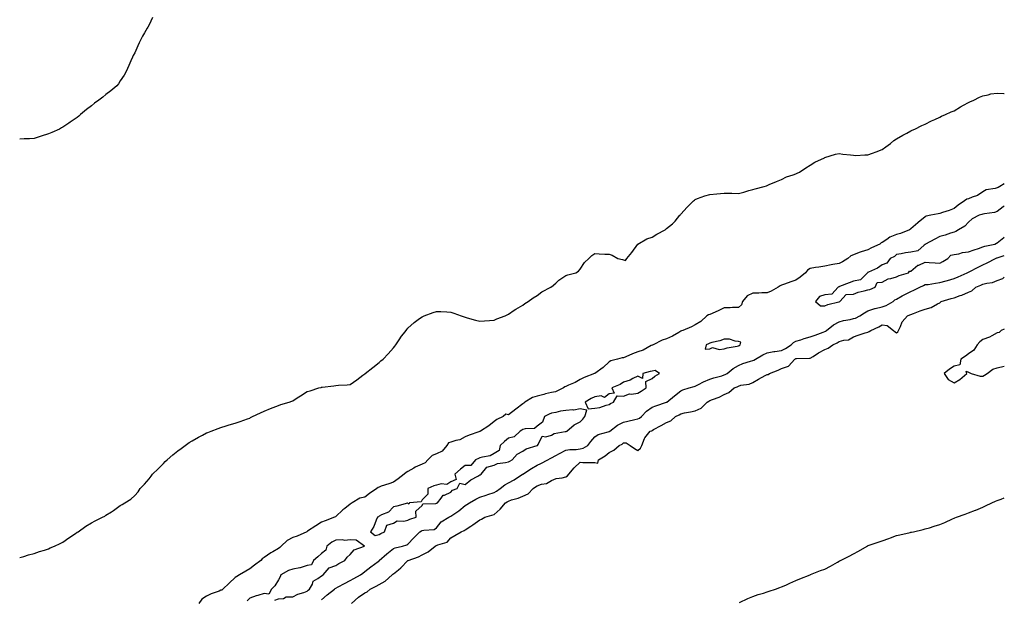
# Model space of a CAD drawing. Units: inches. Extents: x 870803 to 873443, y 7208138 to 7210778.
# Drawn here: x 872758 to 873443, y 7208675 to 7209078 of the extents above; entities that cross this region are included whole.
import ezdxf

# ---------------------------------------------------------------- set-up
doc = ezdxf.new("R2010")
doc.units = ezdxf.units.IN
doc.header["$MEASUREMENT"] = 0
doc.layers.add('Contour_87087208', color=7, linetype='Continuous', true_color=0x3ba072)

msp = doc.modelspace()

# ---------------------------------------------------------------- linework, layer by layer
at = {"layer": 'Contour_87087208'}
for points in [[(872850.51, 7209079.46, 3323), (872848.05, 7209074.38, 3323), (872847.15, 7209072.82, 3323), (872846.67, 7209071.92, 3323), (872844.88, 7209068.76, 3323), (872843.54, 7209066.43, 3323), (872841.08, 7209061.92, 3323), (872840.19, 7209059.79, 3323), (872838.05, 7209054.93, 3323), (872837.05, 7209052.92, 3323), (872836.59, 7209051.92, 3323), (872835.41, 7209049.28, 3323), (872833.96, 7209046, 3323), (872832.07, 7209041.92, 3323), (872830.65, 7209039.32, 3323), (872828.05, 7209035.3, 3323), (872826.72, 7209033.25, 3323), (872825.75, 7209031.92, 3323), (872821.42, 7209028.54, 3323), (872818.05, 7209025.96, 3323), (872815.8, 7209024.17, 3323), (872813.17, 7209021.92, 3323), (872810.2, 7209019.77, 3323), (872808.05, 7209018.09, 3323), (872804.58, 7209015.4, 3323), (872800.47, 7209011.92, 3323), (872799.1, 7209010.87, 3323), (872798.05, 7209010.01, 3323), (872793.19, 7209006.78, 3323), (872792.22, 7209006.08, 3323), (872788.05, 7209003.17, 3323), (872787.25, 7209002.72, 3323), (872785.72, 7209001.92, 3323), (872780.44, 7208999.54, 3323), (872778.05, 7208998.52, 3323), (872773.05, 7208996.92, 3323), (872768.05, 7208995.3, 3323), (872764.78, 7208995.18, 3323), (872761.12, 7208994.99, 3323), (872758.05, 7208994.83, 3323)], [(872758.05, 7208703.95, 3322), (872760.86, 7208704.73, 3322), (872764.23, 7208705.75, 3322), (872768.05, 7208706.71, 3322), (872771.92, 7208708.05, 3322), (872775.28, 7208709.15, 3322), (872778.05, 7208710.08, 3322), (872779.34, 7208710.63, 3322), (872782.39, 7208711.92, 3322), (872786.17, 7208713.8, 3322), (872788.05, 7208714.73, 3322), (872792.22, 7208717.76, 3322), (872796.8, 7208720.67, 3322), (872798.05, 7208721.49, 3322), (872798.3, 7208721.67, 3322), (872798.7, 7208721.92, 3322), (872804.16, 7208725.81, 3322), (872808.05, 7208727.99, 3322), (872810.5, 7208729.48, 3322), (872815.78, 7208731.92, 3322), (872817.19, 7208732.78, 3322), (872818.05, 7208733.31, 3322), (872821.84, 7208735.71, 3322), (872823.35, 7208736.61, 3322), (872828.05, 7208740.22, 3322), (872829.25, 7208740.73, 3322), (872831.19, 7208741.92, 3322), (872835.38, 7208744.6, 3322), (872838.05, 7208747.02, 3322), (872840.37, 7208749.6, 3322), (872841.95, 7208751.92, 3322), (872844.89, 7208755.08, 3322), (872848.05, 7208758.78, 3322), (872849.48, 7208760.49, 3322), (872850.53, 7208761.92, 3322), (872854.43, 7208765.55, 3322), (872858.05, 7208769.32, 3322), (872859.31, 7208770.67, 3322), (872860.55, 7208771.92, 3322), (872864.6, 7208775.38, 3322), (872868.05, 7208778.05, 3322), (872870.29, 7208779.67, 3322), (872873.25, 7208781.92, 3322), (872876.07, 7208783.89, 3322), (872878.05, 7208785.22, 3322), (872882.42, 7208787.55, 3322), (872885.19, 7208789.07, 3322), (872888.05, 7208790.59, 3322), (872888.98, 7208790.98, 3322), (872891.29, 7208791.92, 3322), (872896.21, 7208793.76, 3322), (872898.05, 7208794.44, 3322), (872901.67, 7208795.55, 3322), (872903.8, 7208796.16, 3322), (872908.05, 7208797.41, 3322), (872911.33, 7208798.64, 3322), (872916.54, 7208800.4, 3322), (872918.05, 7208800.94, 3322), (872918.67, 7208801.3, 3322), (872919.99, 7208801.92, 3322), (872925.47, 7208804.5, 3322), (872928.05, 7208805.69, 3322), (872932.44, 7208807.53, 3322), (872934.47, 7208808.35, 3322), (872938.05, 7208809.77, 3322), (872939.71, 7208810.26, 3322), (872945.55, 7208811.92, 3322), (872947.34, 7208812.62, 3322), (872948.05, 7208812.97, 3322), (872951.01, 7208814.89, 3322), (872953.49, 7208816.49, 3322), (872958.05, 7208819.34, 3322), (872960.05, 7208819.93, 3322), (872966.21, 7208821.92, 3322), (872967.68, 7208822.29, 3322), (872968.05, 7208822.35, 3322), (872968.52, 7208822.39, 3322), (872976.62, 7208823.35, 3322), (872978.05, 7208823.48, 3322), (872979.87, 7208823.74, 3322), (872985.98, 7208823.99, 3322), (872988.05, 7208824.38, 3322), (872992.54, 7208827.43, 3322), (872996.8, 7208830.67, 3322), (872998.05, 7208831.61, 3322), (872998.19, 7208831.78, 3322), (872998.3, 7208831.92, 3322), (873003.76, 7208836.2, 3322), (873008.05, 7208839.48, 3322), (873009.34, 7208840.63, 3322), (873010.86, 7208841.92, 3322), (873014.32, 7208845.65, 3322), (873018.05, 7208849.71, 3322), (873018.98, 7208850.98, 3322), (873019.77, 7208851.92, 3322), (873022.94, 7208856.8, 3322), (873023.02, 7208856.94, 3322), (873026.84, 7208861.92, 3322), (873027.34, 7208862.62, 3322), (873028.05, 7208863.38, 3322), (873032.49, 7208867.49, 3322), (873036.17, 7208870.05, 3322), (873038.05, 7208871.41, 3322), (873038.4, 7208871.57, 3322), (873039.43, 7208871.92, 3322), (873045.61, 7208874.36, 3322), (873048.05, 7208875.14, 3322), (873051.07, 7208874.95, 3322), (873055.28, 7208874.69, 3322), (873058.05, 7208874.5, 3322), (873059.97, 7208873.83, 3322), (873065.06, 7208871.92, 3322), (873067.37, 7208871.24, 3322), (873068.05, 7208871.04, 3322), (873069.24, 7208870.73, 3322), (873075.16, 7208869.03, 3322), (873078.05, 7208868.31, 3322), (873081.33, 7208868.64, 3322), (873084.92, 7208868.8, 3322), (873088.05, 7208869.07, 3322), (873090.07, 7208869.89, 3322), (873095.68, 7208871.92, 3322), (873097.23, 7208872.74, 3322), (873098.05, 7208873.07, 3322), (873102.02, 7208875.88, 3322), (873103.2, 7208876.76, 3322), (873108.05, 7208879.52, 3322), (873109.42, 7208880.55, 3322), (873111.71, 7208881.92, 3322), (873115.33, 7208884.63, 3322), (873118.05, 7208886.2, 3322), (873121.3, 7208888.66, 3322), (873127.5, 7208891.92, 3322), (873127.81, 7208892.15, 3322), (873128.05, 7208892.29, 3322), (873130.94, 7208894.81, 3322), (873133.18, 7208896.78, 3322), (873138.05, 7208900.16, 3322), (873139.36, 7208900.61, 3322), (873144.86, 7208901.92, 3322), (873146.88, 7208903.09, 3322), (873148.05, 7208904.48, 3322), (873150.87, 7208909.09, 3322), (873153.97, 7208911.92, 3322), (873156.05, 7208913.91, 3322), (873158.05, 7208915.32, 3322), (873161.28, 7208915.14, 3322), (873165.01, 7208914.95, 3322), (873168.05, 7208914.81, 3322), (873170.21, 7208914.09, 3322), (873174.19, 7208911.92, 3322), (873177.3, 7208911.18, 3322), (873178.05, 7208910.87, 3322), (873179.39, 7208910.57, 3322), (873180.44, 7208911.92, 3322), (873183.94, 7208916.04, 3322), (873188.05, 7208921.92, 3322), (873194.39, 7208925.59, 3322), (873198.05, 7208926.74, 3322), (873201.23, 7208928.74, 3322), (873206.99, 7208931.92, 3322), (873207.6, 7208932.37, 3322), (873208.05, 7208932.68, 3322), (873212.14, 7208936, 3322), (873213.16, 7208936.8, 3322), (873214.05, 7208937.92, 3322), (873217.37, 7208941.92, 3322), (873217.69, 7208942.29, 3322), (873218.05, 7208942.72, 3322), (873222.48, 7208947.49, 3322), (873226.88, 7208951.92, 3322), (873227.48, 7208952.49, 3322), (873228.05, 7208952.97, 3322), (873229.64, 7208953.52, 3322), (873234.6, 7208955.38, 3322), (873238.05, 7208956.41, 3322), (873242.99, 7208956.86, 3322), (873243.09, 7208956.88, 3322), (873248.05, 7208957.33, 3322), (873252.74, 7208957.23, 3322), (873253.37, 7208957.23, 3322), (873258.05, 7208957.08, 3322), (873261.88, 7208958.09, 3322), (873265.18, 7208959.05, 3322), (873268.05, 7208959.83, 3322), (873269.71, 7208960.26, 3322), (873275.85, 7208961.92, 3322), (873277.5, 7208962.47, 3322), (873278.05, 7208962.68, 3322), (873279.38, 7208963.25, 3322), (873284.57, 7208965.4, 3322), (873288.05, 7208966.88, 3322), (873291.37, 7208968.6, 3322), (873296.18, 7208970.05, 3322), (873298.05, 7208970.77, 3322), (873298.8, 7208971.16, 3322), (873300.44, 7208971.92, 3322), (873305.02, 7208974.95, 3322), (873308.05, 7208976.88, 3322), (873311.17, 7208978.8, 3322), (873317.91, 7208981.92, 3322), (873317.99, 7208981.98, 3322), (873318.16, 7208982.04, 3322), (873325.58, 7208984.38, 3322), (873328.05, 7208984.83, 3322), (873330.58, 7208984.46, 3322), (873336.07, 7208983.91, 3322), (873338.05, 7208983.62, 3322), (873339.74, 7208983.6, 3322), (873345.99, 7208983.97, 3322), (873348.05, 7208983.95, 3322), (873351.27, 7208985.14, 3322), (873353.83, 7208986.14, 3322), (873358.05, 7208987.58, 3322), (873360.55, 7208989.42, 3322), (873363.85, 7208991.92, 3322), (873366.12, 7208993.85, 3322), (873368.05, 7208995.08, 3322), (873372.44, 7208997.53, 3322), (873375.23, 7208999.09, 3322), (873378.05, 7209000.67, 3322), (873378.88, 7209001.08, 3322), (873380.73, 7209001.92, 3322), (873385.67, 7209004.3, 3322), (873388.05, 7209005.22, 3322), (873392.41, 7209007.56, 3322), (873394.61, 7209008.48, 3322), (873398.05, 7209010.06, 3322), (873399.2, 7209010.77, 3322), (873402.11, 7209011.92, 3322), (873406.07, 7209013.89, 3322), (873408.05, 7209014.65, 3322), (873412.64, 7209017.33, 3322), (873414.56, 7209018.44, 3322), (873418.05, 7209020.44, 3322), (873419.09, 7209020.88, 3322), (873421.72, 7209021.92, 3322), (873425.84, 7209024.13, 3322), (873428.05, 7209025.06, 3322), (873431.84, 7209025.71, 3322), (873433.72, 7209026.26, 3322), (873438.05, 7209026.78, 3322), (873442.76, 7209026.63, 3322), (873443, 7209026.62, 3322)], [(873443, 7208963.69, 3322), (873439.79, 7208961.92, 3322), (873438.68, 7208961.3, 3322), (873438.05, 7208961, 3322), (873436.68, 7208960.55, 3322), (873430.42, 7208959.56, 3322), (873428.05, 7208958.23, 3322), (873424.37, 7208955.59, 3322), (873420.72, 7208954.6, 3322), (873418.05, 7208953.46, 3322), (873416.9, 7208953.07, 3322), (873415.4, 7208951.92, 3322), (873410.92, 7208949.05, 3322), (873408.05, 7208946.65, 3322), (873404.69, 7208945.28, 3322), (873399.94, 7208943.81, 3322), (873398.05, 7208943.15, 3322), (873396.93, 7208943.03, 3322), (873391.83, 7208941.92, 3322), (873388.74, 7208941.22, 3322), (873388.05, 7208940.94, 3322), (873383.07, 7208936.9, 3322), (873382.74, 7208936.61, 3322), (873378.05, 7208932.55, 3322), (873377.64, 7208932.33, 3322), (873377.14, 7208931.92, 3322), (873370.74, 7208929.22, 3322), (873368.05, 7208928.64, 3322), (873363.28, 7208926.69, 3322), (873361.29, 7208925.16, 3322), (873358.05, 7208922.92, 3322), (873357.31, 7208922.66, 3322), (873356.48, 7208921.92, 3322), (873350.7, 7208919.26, 3322), (873348.05, 7208917.99, 3322), (873343.41, 7208916.55, 3322), (873342.11, 7208915.98, 3322), (873338.05, 7208914.44, 3322), (873336.29, 7208913.68, 3322), (873334.2, 7208911.92, 3322), (873330.47, 7208909.5, 3322), (873328.05, 7208908.46, 3322), (873323.77, 7208907.64, 3322), (873322.52, 7208907.45, 3322), (873318.05, 7208906.51, 3322), (873314.04, 7208905.94, 3322), (873311.68, 7208905.55, 3322), (873308.05, 7208905.01, 3322), (873306.1, 7208903.87, 3322), (873304.69, 7208901.92, 3322), (873301.01, 7208898.95, 3322), (873298.05, 7208896.9, 3322), (873294.39, 7208895.59, 3322), (873290.11, 7208893.99, 3322), (873288.05, 7208893.23, 3322), (873287.11, 7208892.86, 3322), (873285.59, 7208891.92, 3322), (873280.85, 7208889.13, 3322), (873278.05, 7208887.92, 3322), (873274.22, 7208888.09, 3322), (873272.26, 7208887.7, 3322), (873268.05, 7208887.82, 3322), (873264.11, 7208885.85, 3322), (873260.95, 7208881.92, 3322), (873260.21, 7208879.75, 3322), (873258.05, 7208877.76, 3322), (873253.82, 7208877.7, 3322), (873252.36, 7208877.6, 3322), (873248.05, 7208877.55, 3322), (873244.31, 7208875.65, 3322), (873239.85, 7208873.72, 3322), (873238.05, 7208872.9, 3322), (873237.31, 7208872.66, 3322), (873236.15, 7208871.92, 3322), (873231.8, 7208868.17, 3322), (873228.05, 7208865.79, 3322), (873225.51, 7208864.46, 3322), (873219.48, 7208861.92, 3322), (873218.48, 7208861.49, 3322), (873218.05, 7208861.26, 3322), (873216.56, 7208860.44, 3322), (873212.17, 7208857.8, 3322), (873208.05, 7208855.92, 3322), (873204.89, 7208855.08, 3322), (873198.71, 7208851.92, 3322), (873198.26, 7208851.71, 3322), (873198.05, 7208851.59, 3322), (873197.42, 7208851.3, 3322), (873191.73, 7208848.25, 3322), (873188.05, 7208846.96, 3322), (873184.26, 7208845.71, 3322), (873179.7, 7208843.56, 3322), (873178.05, 7208842.9, 3322), (873177.26, 7208842.72, 3322), (873173.87, 7208841.92, 3322), (873169.2, 7208840.77, 3322), (873168.05, 7208840.03, 3322), (873163.97, 7208836, 3322), (873158.16, 7208831.92, 3322), (873158.09, 7208831.88, 3322), (873158.05, 7208831.86, 3322), (873157.94, 7208831.82, 3322), (873150.84, 7208829.13, 3322), (873148.05, 7208827.7, 3322), (873144.38, 7208825.59, 3322), (873139.83, 7208823.7, 3322), (873138.05, 7208822.86, 3322), (873137.37, 7208822.6, 3322), (873136.35, 7208821.92, 3322), (873130.7, 7208819.28, 3322), (873128.05, 7208818.76, 3322), (873123.81, 7208817.68, 3322), (873122.57, 7208817.41, 3322), (873118.05, 7208816.16, 3322), (873114.86, 7208815.12, 3322), (873109.46, 7208811.92, 3322), (873108.66, 7208811.31, 3322), (873108.05, 7208810.92, 3322), (873103.19, 7208807.06, 3322), (873098.05, 7208803.29, 3322), (873096.27, 7208803.7, 3322), (873094.42, 7208801.92, 3322), (873089.97, 7208799.99, 3322), (873088.05, 7208798.46, 3322), (873084.35, 7208795.63, 3322), (873078.61, 7208791.92, 3322), (873078.25, 7208791.72, 3322), (873078.05, 7208791.59, 3322), (873077.51, 7208791.37, 3322), (873070.82, 7208789.15, 3322), (873068.05, 7208787.82, 3322), (873064.26, 7208785.71, 3322), (873061.5, 7208785.38, 3322), (873058.05, 7208784.28, 3322), (873056.37, 7208783.6, 3322), (873055.27, 7208781.92, 3322), (873052, 7208777.97, 3322), (873048.05, 7208776.02, 3322), (873044.97, 7208774.99, 3322), (873042.06, 7208771.92, 3322), (873040.11, 7208769.85, 3322), (873038.05, 7208768.93, 3322), (873033.26, 7208766.71, 3322), (873032.2, 7208766.06, 3322), (873028.05, 7208763.76, 3322), (873026.82, 7208763.15, 3322), (873025.54, 7208761.92, 3322), (873021.39, 7208758.58, 3322), (873018.05, 7208756.45, 3322), (873014.76, 7208755.22, 3322), (873009.62, 7208753.48, 3322), (873008.05, 7208752.94, 3322), (873007.35, 7208752.62, 3322), (873006.52, 7208751.92, 3322), (873001.46, 7208748.5, 3322), (872998.05, 7208745.98, 3322), (872994.68, 7208745.3, 3322), (872989.38, 7208741.92, 3322), (872988.54, 7208741.43, 3322), (872988.05, 7208740.98, 3322), (872984.29, 7208738.17, 3322), (872982.85, 7208737.12, 3322), (872978.05, 7208732.58, 3322), (872977.71, 7208732.25, 3322), (872977.09, 7208731.92, 3322), (872970.46, 7208729.5, 3322), (872968.05, 7208728.62, 3322), (872963.96, 7208726, 3322), (872958.39, 7208722.25, 3322), (872958.05, 7208722.04, 3322), (872957.95, 7208722.02, 3322), (872957.82, 7208721.92, 3322), (872951.14, 7208718.83, 3322), (872948.05, 7208717.78, 3322), (872944.15, 7208715.83, 3322), (872940.01, 7208711.92, 3322), (872939.08, 7208710.88, 3322), (872938.05, 7208710.34, 3322), (872934.17, 7208708.03, 3322), (872932.73, 7208707.23, 3322), (872928.05, 7208703.91, 3322), (872926.85, 7208703.13, 3322), (872925.85, 7208701.92, 3322), (872921.42, 7208698.56, 3322), (872918.05, 7208696.08, 3322), (872915.4, 7208694.58, 3322), (872910.93, 7208691.92, 3322), (872909.16, 7208690.81, 3322), (872908.05, 7208690.01, 3322), (872903.74, 7208686.24, 3322), (872899.27, 7208681.92, 3322), (872898.57, 7208681.39, 3322), (872898.05, 7208681.16, 3322), (872896.79, 7208680.67, 3322), (872891.2, 7208678.78, 3322), (872888.05, 7208677.21, 3322), (872884.85, 7208675.12, 3322), (872882.77, 7208671.92, 3322)], [(873443, 7208948.23, 3323), (873442.13, 7208947.84, 3323), (873438.05, 7208944.67, 3323), (873436.19, 7208943.78, 3323), (873429.11, 7208942.97, 3323), (873428.05, 7208942.66, 3323), (873427.44, 7208942.53, 3323), (873425.41, 7208941.92, 3323), (873420.59, 7208939.38, 3323), (873418.05, 7208937.19, 3323), (873415.62, 7208934.34, 3323), (873411.08, 7208931.92, 3323), (873409.36, 7208930.61, 3323), (873408.05, 7208930.24, 3323), (873405.66, 7208929.54, 3323), (873401.77, 7208928.21, 3323), (873398.05, 7208927.23, 3323), (873394.57, 7208925.4, 3323), (873388.15, 7208921.92, 3323), (873388.14, 7208921.82, 3323), (873388.05, 7208921.72, 3323), (873387.36, 7208921.24, 3323), (873382.77, 7208917.19, 3323), (873378.05, 7208916.3, 3323), (873374.26, 7208915.71, 3323), (873371.25, 7208915.12, 3323), (873368.05, 7208914.6, 3323), (873366.6, 7208913.37, 3323), (873363.67, 7208911.92, 3323), (873361.38, 7208908.58, 3323), (873358.05, 7208907.51, 3323), (873354.82, 7208905.14, 3323), (873348.43, 7208902.31, 3323), (873348.05, 7208902.1, 3323), (873347.93, 7208902.04, 3323), (873347.75, 7208901.92, 3323), (873342.88, 7208897.1, 3323), (873338.05, 7208896.16, 3323), (873334.99, 7208894.99, 3323), (873328.44, 7208892.31, 3323), (873328.05, 7208892.15, 3323), (873327.87, 7208892.1, 3323), (873327.37, 7208891.92, 3323), (873322.98, 7208886.98, 3323), (873318.05, 7208886.69, 3323), (873314.47, 7208885.49, 3323), (873311.6, 7208881.92, 3323), (873315.04, 7208878.91, 3323), (873318.05, 7208879.01, 3323), (873320.13, 7208879.83, 3323), (873327.79, 7208881.67, 3323), (873328.05, 7208881.74, 3323)], [(873328.05, 7208881.74, 3323), (873328.19, 7208881.78, 3323), (873328.5, 7208881.92, 3323), (873333.09, 7208886.88, 3323), (873338.05, 7208887.1, 3323), (873341.44, 7208888.52, 3323), (873345.44, 7208889.3, 3323), (873348.05, 7208890.1, 3323), (873349.53, 7208890.44, 3323), (873353.08, 7208891.92, 3323), (873354.67, 7208895.3, 3323), (873358.05, 7208895.46, 3323), (873362.23, 7208897.74, 3323), (873364.07, 7208897.94, 3323), (873368.05, 7208899.15, 3323), (873369.97, 7208900.01, 3323), (873376.4, 7208901.92, 3323), (873377.02, 7208902.96, 3323), (873378.05, 7208903.15, 3323), (873382.81, 7208907.15, 3323), (873383.44, 7208907.31, 3323), (873388.05, 7208909.28, 3323), (873390.8, 7208909.17, 3323), (873394.88, 7208908.76, 3323), (873398.05, 7208908.64, 3323), (873400.23, 7208909.73, 3323), (873403.81, 7208911.92, 3323), (873405.81, 7208914.17, 3323), (873408.05, 7208914.65, 3323), (873411.36, 7208915.22, 3323), (873413.97, 7208916, 3323), (873418.05, 7208916.53, 3323), (873421.95, 7208918.01, 3323), (873425.04, 7208918.91, 3323), (873428.05, 7208919.93, 3323), (873429.55, 7208920.42, 3323), (873436.49, 7208921.92, 3323), (873437.53, 7208922.43, 3323), (873438.05, 7208922.66, 3323), (873442.69, 7208926.57, 3323), (873443, 7208926.84, 3323)], [(872968.05, 7208674.62, 3322), (872972.01, 7208677.96, 3322), (872976.98, 7208681.92, 3322), (872977.56, 7208682.41, 3322), (872978.05, 7208682.68, 3322), (872979.72, 7208683.58, 3322), (872984.01, 7208685.96, 3322), (872988.05, 7208688.11, 3322), (872990.59, 7208689.38, 3322), (872995.03, 7208691.92, 3322), (872996.76, 7208693.21, 3322), (872998.05, 7208694.22, 3322), (873002.44, 7208697.53, 3322), (873007.38, 7208701.26, 3322), (873008.05, 7208701.76, 3322), (873008.14, 7208701.82, 3322), (873008.24, 7208701.92, 3322), (873013.49, 7208706.49, 3322), (873018.05, 7208710.16, 3322), (873019.18, 7208710.79, 3322), (873024.39, 7208711.92, 3322), (873027.26, 7208712.7, 3322), (873028.05, 7208713.15, 3322), (873032.34, 7208717.62, 3322), (873036.53, 7208721.92, 3322), (873037.47, 7208722.49, 3322), (873038.05, 7208722.72, 3322), (873039.22, 7208723.09, 3322), (873046.42, 7208723.54, 3322), (873048.05, 7208724.67, 3322), (873051.29, 7208728.68, 3322), (873056.5, 7208731.92, 3322), (873057.52, 7208732.45, 3322), (873058.05, 7208732.68, 3322), (873060.67, 7208734.54, 3322), (873063.47, 7208736.49, 3322), (873068.05, 7208740.12, 3322), (873069.21, 7208740.77, 3322), (873070.94, 7208741.92, 3322), (873075.47, 7208744.5, 3322), (873078.05, 7208745.87, 3322), (873082.66, 7208747.31, 3322), (873083.83, 7208747.7, 3322), (873088.05, 7208749.07, 3322), (873089.75, 7208750.22, 3322), (873092.3, 7208751.92, 3322), (873095.48, 7208754.48, 3322), (873098.05, 7208755.9, 3322), (873101.97, 7208757.99, 3322), (873107.95, 7208761.82, 3322), (873108.05, 7208761.88, 3322), (873108.07, 7208761.9, 3322), (873108.1, 7208761.92, 3322), (873114.14, 7208765.83, 3322), (873118.05, 7208768.11, 3322), (873120.63, 7208769.34, 3322), (873125.41, 7208771.92, 3322), (873127.11, 7208772.86, 3322), (873128.05, 7208773.29, 3322), (873131.02, 7208774.89, 3322), (873133.64, 7208776.33, 3322), (873138.05, 7208778.56, 3322), (873140.83, 7208779.15, 3322), (873145.26, 7208779.13, 3322), (873148.05, 7208779.54, 3322), (873150, 7208779.97, 3322), (873153.34, 7208781.92, 3322), (873155.4, 7208784.58, 3322), (873158.05, 7208787.84, 3322), (873160.38, 7208789.6, 3322), (873167.44, 7208791.31, 3322), (873168.05, 7208791.57, 3322), (873168.28, 7208791.69, 3322), (873168.55, 7208791.92, 3322), (873173.98, 7208796, 3322), (873178.05, 7208798.01, 3322), (873181.11, 7208798.85, 3322), (873185.96, 7208799.83, 3322), (873188.05, 7208800.34, 3322), (873189.18, 7208800.79, 3322), (873190.6, 7208801.92, 3322), (873194.17, 7208805.81, 3322), (873198.05, 7208808.44, 3322), (873200.53, 7208809.44, 3322), (873208.01, 7208811.92, 3322), (873208.04, 7208811.94, 3322), (873208.05, 7208811.94, 3322), (873208.15, 7208812.02, 3322), (873213.54, 7208816.43, 3322), (873218.05, 7208819.97, 3322), (873219.47, 7208820.49, 3322), (873223.88, 7208821.92, 3322), (873227.18, 7208822.8, 3322), (873228.05, 7208823.07, 3322), (873230.35, 7208824.22, 3322), (873233.85, 7208826.12, 3322), (873238.05, 7208827.9, 3322), (873241.02, 7208828.95, 3322), (873246.54, 7208830.4, 3322), (873248.05, 7208830.88, 3322), (873248.78, 7208831.2, 3322), (873250.11, 7208831.92, 3322), (873254.46, 7208835.51, 3322), (873258.05, 7208837.41, 3322), (873261.19, 7208838.78, 3322), (873266.55, 7208840.42, 3322), (873268.05, 7208840.96, 3322), (873268.72, 7208841.26, 3322), (873269.96, 7208841.92, 3322), (873275.01, 7208844.95, 3322), (873278.05, 7208846.2, 3322), (873282.69, 7208847.27, 3322), (873283.41, 7208847.27, 3322), (873288.05, 7208848.01, 3322), (873290.7, 7208849.26, 3322), (873294.74, 7208851.92, 3322), (873296.4, 7208853.56, 3322), (873298.05, 7208854.3, 3322), (873301.56, 7208855.44, 3322), (873303.79, 7208856.18, 3322), (873308.05, 7208857.47, 3322), (873311.34, 7208858.64, 3322), (873316.88, 7208860.75, 3322), (873318.05, 7208861.18, 3322), (873318.54, 7208861.43, 3322), (873319.29, 7208861.92, 3322), (873324.21, 7208865.77, 3322), (873328.05, 7208867.8, 3322), (873331.14, 7208868.83, 3322), (873335.67, 7208869.54, 3322), (873338.05, 7208870.14, 3322), (873339.45, 7208870.51, 3322), (873342.39, 7208871.92, 3322), (873345.8, 7208874.17, 3322), (873348.05, 7208875.38, 3322), (873352.89, 7208877.08, 3322), (873353.23, 7208877.1, 3322), (873358.05, 7208878.21, 3322), (873360.83, 7208879.15, 3322), (873365.61, 7208881.92, 3322), (873366.94, 7208883.03, 3322), (873368.05, 7208883.72, 3322), (873372.04, 7208885.9, 3322), (873373.33, 7208886.65, 3322), (873378.05, 7208889.03, 3322), (873380.16, 7208889.81, 3322), (873384.28, 7208891.92, 3322), (873386.86, 7208893.11, 3322), (873388.05, 7208893.7, 3322), (873390.04, 7208893.91, 3322), (873395.14, 7208894.83, 3322), (873398.05, 7208895.1, 3322), (873402.46, 7208896.33, 3322), (873403.41, 7208896.57, 3322), (873408.05, 7208897.97, 3322), (873410.79, 7208899.17, 3322), (873417.16, 7208901.92, 3322), (873417.73, 7208902.23, 3322), (873418.05, 7208902.37, 3322), (873418.95, 7208902.82, 3322), (873424.35, 7208905.63, 3322), (873428.05, 7208907.43, 3322), (873431.06, 7208908.91, 3322), (873436.94, 7208911.92, 3322), (873437.74, 7208912.23, 3322), (873438.05, 7208912.31, 3322), (873438.69, 7208912.56, 3322), (873443, 7208913.88, 3322)], [(872988.83, 7208671.92, 3321), (872993.66, 7208676.31, 3321), (872998.05, 7208679.5, 3321), (872999.76, 7208680.2, 3321), (873001.93, 7208681.92, 3321), (873005.95, 7208684.03, 3321), (873008.05, 7208685.3, 3321), (873012.41, 7208687.56, 3321), (873017.2, 7208691.92, 3321), (873017.66, 7208692.31, 3321), (873018.05, 7208692.66, 3321), (873021.58, 7208695.46, 3321), (873023.25, 7208696.72, 3321), (873028.05, 7208701.8, 3321), (873028.14, 7208701.82, 3321), (873028.23, 7208701.92, 3321), (873035.53, 7208704.44, 3321), (873038.05, 7208705.9, 3321), (873042.13, 7208707.84, 3321), (873047.15, 7208711.92, 3321), (873047.7, 7208712.27, 3321), (873048.05, 7208712.37, 3321), (873048.93, 7208712.8, 3321), (873055.43, 7208714.54, 3321), (873058.05, 7208717.7, 3321), (873060.73, 7208719.24, 3321), (873065.06, 7208721.92, 3321), (873067.27, 7208722.7, 3321), (873068.05, 7208723.29, 3321), (873071.89, 7208725.77, 3321), (873073.33, 7208726.65, 3321), (873078.05, 7208730.28, 3321), (873079.35, 7208730.63, 3321), (873081.72, 7208731.92, 3321), (873086.56, 7208733.4, 3321), (873088.05, 7208733.99, 3321), (873092.37, 7208737.6, 3321), (873096.07, 7208741.92, 3321), (873097.24, 7208742.72, 3321), (873098.05, 7208743.27, 3321), (873100.11, 7208743.97, 3321), (873104.74, 7208745.22, 3321), (873108.05, 7208746.67, 3321), (873111.69, 7208748.27, 3321), (873115.33, 7208751.92, 3321), (873116.92, 7208753.05, 3321), (873118.05, 7208753.93, 3321), (873121.06, 7208754.93, 3321), (873124.55, 7208755.42, 3321), (873128.05, 7208757.55, 3321), (873131.17, 7208758.8, 3321), (873135.41, 7208759.28, 3321), (873138.05, 7208759.99, 3321), (873139.21, 7208760.77, 3321), (873140.11, 7208761.92, 3321), (873143.7, 7208766.28, 3321), (873148.05, 7208770.16, 3321), (873149.82, 7208770.14, 3321), (873156.13, 7208770.01, 3321), (873158.05, 7208769.99, 3321), (873160.28, 7208769.69, 3321), (873160.77, 7208771.92, 3321), (873165.32, 7208774.65, 3321), (873168.05, 7208777, 3321), (873171.41, 7208778.56, 3321), (873175.18, 7208781.92, 3321), (873177.09, 7208782.88, 3321), (873178.05, 7208783.66, 3321), (873179.94, 7208783.81, 3321), (873182.65, 7208781.92, 3321), (873185.81, 7208779.69, 3321), (873188.05, 7208778.44, 3321), (873189.9, 7208780.06, 3321), (873190.96, 7208781.92, 3321), (873192.75, 7208786.63, 3321), (873192.83, 7208787.13, 3321), (873196.72, 7208791.92, 3321), (873197.8, 7208792.17, 3321), (873198.05, 7208792.35, 3321), (873199.03, 7208792.9, 3321), (873204.19, 7208795.79, 3321), (873208.05, 7208797.96, 3321), (873210.95, 7208799.01, 3321), (873214.19, 7208801.92, 3321), (873216.78, 7208803.19, 3321), (873218.05, 7208803.89, 3321), (873220.6, 7208804.46, 3321), (873224.81, 7208805.16, 3321), (873228.05, 7208806.02, 3321), (873232.14, 7208807.84, 3321), (873236.37, 7208811.92, 3321), (873237.35, 7208812.62, 3321), (873238.05, 7208813.09, 3321), (873240.03, 7208813.89, 3321), (873244.61, 7208815.36, 3321), (873248.05, 7208817.25, 3321), (873251.29, 7208818.68, 3321), (873254.98, 7208821.92, 3321), (873257.21, 7208822.76, 3321), (873258.05, 7208823.19, 3321), (873259.83, 7208823.7, 3321), (873265.48, 7208824.5, 3321), (873268.05, 7208825.65, 3321), (873271.95, 7208828.01, 3321), (873276.65, 7208830.51, 3321), (873278.05, 7208831.3, 3321), (873278.68, 7208831.3, 3321), (873279.57, 7208831.92, 3321), (873285.8, 7208834.17, 3321), (873288.05, 7208835.32, 3321), (873292.94, 7208837.04, 3321), (873297.21, 7208841.92, 3321), (873297.81, 7208842.15, 3321), (873298.05, 7208842.31, 3321), (873298.53, 7208842.39, 3321), (873307.5, 7208842.47, 3321), (873308.05, 7208842.62, 3321), (873309.93, 7208843.8, 3321), (873313.69, 7208846.28, 3321), (873318.05, 7208848.62, 3321), (873320.54, 7208849.44, 3321), (873323.68, 7208851.92, 3321), (873326.65, 7208853.33, 3321), (873328.05, 7208854.19, 3321), (873331.27, 7208855.14, 3321), (873334.54, 7208855.44, 3321), (873338.05, 7208857.31, 3321), (873341.29, 7208858.68, 3321), (873346.23, 7208860.1, 3321), (873348.05, 7208860.73, 3321), (873348.88, 7208861.08, 3321), (873350.08, 7208861.92, 3321), (873355.67, 7208864.3, 3321), (873358.05, 7208865.69, 3321), (873361.52, 7208865.4, 3321), (873365.99, 7208861.92, 3321), (873367.11, 7208860.98, 3321), (873368.05, 7208860.26, 3321), (873368.99, 7208860.98, 3321), (873369.39, 7208861.92, 3321), (873370.79, 7208864.65, 3321), (873372.03, 7208867.94, 3321), (873375.59, 7208871.92, 3321), (873377.35, 7208872.62, 3321), (873378.05, 7208873.05, 3321), (873379.82, 7208873.7, 3321), (873384.58, 7208875.4, 3321), (873388.05, 7208876.69, 3321), (873392.22, 7208877.76, 3321), (873396.55, 7208880.42, 3321), (873398.05, 7208881.1, 3321), (873398.56, 7208881.41, 3321), (873399.16, 7208881.92, 3321), (873406, 7208883.97, 3321), (873408.05, 7208884.56, 3321), (873412.19, 7208886.06, 3321), (873413.54, 7208886.43, 3321), (873418.05, 7208888.58, 3321), (873420.46, 7208889.5, 3321), (873423.27, 7208891.92, 3321), (873426.57, 7208893.4, 3321), (873428.05, 7208894.07, 3321), (873430.96, 7208894.83, 3321), (873434.79, 7208895.18, 3321), (873438.05, 7208896.51, 3321), (873441.9, 7208898.07, 3321), (873443, 7208898.81, 3321)], [(873443, 7208862.84, 3321), (873440.86, 7208861.92, 3321), (873439.47, 7208860.49, 3321), (873438.05, 7208860.2, 3321), (873434.22, 7208858.09, 3321), (873432.8, 7208857.17, 3321), (873428.05, 7208855.53, 3321), (873426.05, 7208853.91, 3321), (873424.04, 7208851.92, 3321), (873421.83, 7208848.13, 3321), (873418.05, 7208845.49, 3321), (873415.98, 7208843.99, 3321), (873412.85, 7208841.92, 3321), (873412.02, 7208837.96, 3321), (873408.05, 7208837.06, 3321), (873404.96, 7208835.01, 3321), (873401.21, 7208831.92, 3321), (873403.99, 7208827.86, 3321), (873408.05, 7208825.46, 3321), (873412.14, 7208827.84, 3321), (873417.03, 7208831.92, 3321), (873416.46, 7208833.5, 3321), (873418.05, 7208832.92, 3321), (873418.64, 7208832.51, 3321), (873419.89, 7208831.92, 3321), (873426.12, 7208829.99, 3321), (873428.05, 7208830.16, 3321)], [(873428.05, 7208830.16, 3321), (873429.33, 7208830.65, 3321), (873431.04, 7208831.92, 3321), (873435.02, 7208834.95, 3321), (873438.05, 7208835.9, 3321), (873442.91, 7208837.06, 3321), (873443, 7208837.11, 3321)], [(873258.86, 7208672.74, 3320), (873264.51, 7208675.46, 3320), (873268.05, 7208676.76, 3320), (873271.82, 7208678.15, 3320), (873275.43, 7208679.3, 3320), (873278.05, 7208680.2, 3320), (873279.38, 7208680.59, 3320), (873283.9, 7208681.92, 3320), (873286.88, 7208683.09, 3320), (873288.05, 7208683.5, 3320), (873290.94, 7208684.81, 3320), (873293.8, 7208686.16, 3320), (873298.05, 7208687.96, 3320), (873300.83, 7208689.15, 3320), (873307.85, 7208691.92, 3320), (873307.99, 7208691.98, 3320), (873308.05, 7208692, 3320), (873308.19, 7208692.06, 3320), (873315.1, 7208694.87, 3320), (873318.05, 7208695.98, 3320), (873322.02, 7208697.96, 3320), (873326.89, 7208700.77, 3320), (873328.05, 7208701.41, 3320), (873328.4, 7208701.57, 3320), (873329.06, 7208701.92, 3320), (873335.02, 7208704.95, 3320), (873338.05, 7208706.59, 3320), (873341.54, 7208708.42, 3320), (873347.68, 7208711.92, 3320), (873347.91, 7208712.06, 3320), (873348.05, 7208712.13, 3320), (873348.39, 7208712.25, 3320), (873355.28, 7208714.69, 3320), (873358.05, 7208715.67, 3320), (873362.67, 7208717.29, 3320), (873363.86, 7208717.74, 3320), (873368.05, 7208719.22, 3320), (873370.24, 7208719.73, 3320), (873377.53, 7208721.39, 3320), (873378.05, 7208721.53, 3320), (873378.37, 7208721.59, 3320), (873379.72, 7208721.92, 3320), (873386.5, 7208723.46, 3320), (873388.05, 7208723.89, 3320), (873390.87, 7208724.73, 3320), (873394.28, 7208725.69, 3320), (873398.05, 7208726.92, 3320), (873401.63, 7208728.35, 3320), (873407.05, 7208730.92, 3320), (873408.05, 7208731.35, 3320), (873408.48, 7208731.49, 3320), (873409.65, 7208731.92, 3320), (873415.85, 7208734.13, 3320), (873418.05, 7208734.95, 3320), (873423.03, 7208736.94, 3320), (873423.1, 7208736.98, 3320), (873428.05, 7208739.07, 3320), (873430, 7208739.97, 3320), (873434.41, 7208741.92, 3320), (873436.88, 7208743.09, 3320), (873438.05, 7208743.56, 3320), (873440.7, 7208744.58, 3320), (873443, 7208745.56, 3320)], [(872935.59, 7208674.38, 3323), (872938.05, 7208675.24, 3323), (872941.62, 7208675.49, 3323), (872943.38, 7208676.59, 3323), (872948.05, 7208676.67, 3323), (872951.54, 7208678.42, 3323), (872955.79, 7208679.65, 3323), (872958.05, 7208680.51, 3323), (872958.82, 7208681.16, 3323), (872959.68, 7208681.92, 3323), (872961.68, 7208685.55, 3323), (872962.33, 7208687.64, 3323), (872965.57, 7208689.44, 3323), (872968.05, 7208691.26, 3323), (872968.43, 7208691.55, 3323), (872969.22, 7208691.92, 3323), (872973.29, 7208696.69, 3323), (872978.05, 7208698.37, 3323), (872980.06, 7208699.91, 3323), (872984.19, 7208701.92, 3323), (872985.78, 7208704.19, 3323), (872988.05, 7208705.96, 3323), (872990.68, 7208709.28, 3323), (872997.9, 7208711.92, 3323), (872992.21, 7208716.08, 3323), (872988.05, 7208716.28, 3323), (872984.17, 7208715.81, 3323), (872982.39, 7208716.26, 3323), (872978.05, 7208716, 3323), (872975.3, 7208714.67, 3323), (872971.62, 7208711.92, 3323), (872970.98, 7208708.99, 3323), (872968.05, 7208706.84, 3323), (872965.56, 7208704.42, 3323), (872962.5, 7208701.92, 3323), (872961.12, 7208698.85, 3323), (872958.05, 7208698.52, 3323), (872953.1, 7208696.88, 3323), (872953, 7208696.88, 3323), (872948.05, 7208695.94, 3323), (872945.11, 7208694.87, 3323), (872939.71, 7208691.92, 3323), (872939.33, 7208690.65, 3323), (872938.05, 7208688.42, 3323), (872935.66, 7208684.3, 3323), (872933.2, 7208681.92, 3323), (872931.42, 7208678.56, 3323), (872928.05, 7208679.05, 3323), (872923.79, 7208677.66, 3323), (872922.63, 7208677.33, 3323), (872918.05, 7208675.63, 3323), (872916.22, 7208673.76, 3323)]]:
    msp.add_polyline3d(points, dxfattribs=at)
for points in [[(873258.05, 7208851.22, 3323), (873258.54, 7208851.43, 3323), (873259.32, 7208851.92, 3323), (873259.81, 7208853.68, 3323), (873258.05, 7208854.22, 3323), (873255.67, 7208854.3, 3323), (873251.83, 7208855.71, 3323), (873248.05, 7208855.75, 3323), (873245.22, 7208854.75, 3323), (873239.56, 7208853.44, 3323), (873238.05, 7208852.99, 3323), (873237.32, 7208852.66, 3323), (873235.56, 7208851.92, 3323), (873234.96, 7208848.83, 3323), (873238.05, 7208849.05, 3323), (873240.01, 7208849.95, 3323), (873244.75, 7208848.62, 3323), (873248.05, 7208849.13, 3323), (873250.24, 7208849.73, 3323), (873257.12, 7208851, 3323)], [(873168.05, 7208810.42, 3323), (873168.99, 7208810.98, 3323), (873171.24, 7208811.92, 3323), (873173.59, 7208816.37, 3323), (873178.05, 7208816.2, 3323), (873182.25, 7208817.72, 3323), (873183.69, 7208817.56, 3323), (873188.05, 7208818.33, 3323), (873190.32, 7208819.65, 3323), (873193.77, 7208821.92, 3323), (873193.7, 7208826.28, 3323), (873198.05, 7208828.33, 3323), (873199.91, 7208830.06, 3323), (873203.04, 7208831.92, 3323), (873200.13, 7208834.01, 3323), (873198.05, 7208833.62, 3323), (873196.72, 7208833.25, 3323), (873191.55, 7208831.92, 3323), (873191.4, 7208828.56, 3323), (873188.05, 7208830.08, 3323), (873184.62, 7208828.48, 3323), (873182.63, 7208827.35, 3323), (873178.05, 7208825.98, 3323), (873175.67, 7208824.3, 3323), (873169.99, 7208821.92, 3323), (873171.69, 7208818.29, 3323), (873168.05, 7208817.84, 3323), (873164.77, 7208815.2, 3323), (873162.48, 7208816.35, 3323), (873158.05, 7208815.77, 3323), (873155.53, 7208814.44, 3323), (873151.53, 7208811.92, 3323), (873153.42, 7208807.29, 3323), (873158.05, 7208807.82, 3323), (873161.64, 7208808.33, 3323), (873166.12, 7208809.99, 3323)], [(873008.05, 7208719.87, 3323), (873009.26, 7208720.71, 3323), (873011.95, 7208721.92, 3323), (873013.57, 7208726.39, 3323), (873018.05, 7208727.88, 3323), (873020.54, 7208729.42, 3323), (873025.27, 7208729.15, 3323), (873028.05, 7208729.85, 3323), (873029.4, 7208730.57, 3323), (873033.92, 7208731.92, 3323), (873033.7, 7208736.26, 3323), (873038.05, 7208740.18, 3323), (873038.57, 7208741.39, 3323), (873047.62, 7208741.49, 3323), (873048.05, 7208741.67, 3323), (873048.22, 7208741.74, 3323), (873048.66, 7208741.92, 3323), (873051.32, 7208745.2, 3323), (873052.71, 7208747.25, 3323), (873053.53, 7208747.39, 3323), (873058.05, 7208749.46, 3323), (873059.21, 7208750.77, 3323), (873062.36, 7208751.92, 3323), (873064.31, 7208755.67, 3323), (873068.05, 7208754.79, 3323), (873071.98, 7208757.99, 3323), (873076.75, 7208760.61, 3323), (873078.05, 7208761.41, 3323), (873078.4, 7208761.57, 3323), (873079.14, 7208761.92, 3323), (873083.1, 7208766.86, 3323), (873088.05, 7208768.17, 3323), (873090.56, 7208769.42, 3323), (873096.06, 7208769.93, 3323), (873098.05, 7208770.49, 3323), (873098.92, 7208771.04, 3323), (873100.65, 7208771.92, 3323), (873104.08, 7208775.88, 3323), (873108.05, 7208777.88, 3323), (873110.42, 7208779.56, 3323), (873117.93, 7208781.8, 3323), (873118.05, 7208781.84, 3323), (873118.1, 7208781.88, 3323), (873118.2, 7208781.92, 3323), (873118.77, 7208782.64, 3323), (873121.61, 7208788.37, 3323), (873124.03, 7208787.9, 3323), (873128.05, 7208789.15, 3323), (873129.8, 7208790.16, 3323), (873137.63, 7208791.49, 3323), (873138.05, 7208791.65, 3323), (873138.28, 7208791.69, 3323), (873138.69, 7208791.92, 3323), (873143.69, 7208796.28, 3323), (873148.05, 7208798.4, 3323), (873149.7, 7208800.26, 3323), (873151.16, 7208801.92, 3323), (873152.5, 7208806.37, 3323), (873148.05, 7208807.39, 3323), (873143.44, 7208806.53, 3323), (873142.83, 7208806.69, 3323), (873138.05, 7208806.3, 3323), (873134.19, 7208805.79, 3323), (873131.02, 7208804.89, 3323), (873128.05, 7208804.38, 3323), (873126.41, 7208803.56, 3323), (873123.25, 7208801.92, 3323), (873121.82, 7208798.15, 3323), (873118.05, 7208795.34, 3323), (873116.19, 7208793.78, 3323), (873109.69, 7208793.56, 3323), (873108.05, 7208793.03, 3323), (873107.4, 7208792.56, 3323), (873106.18, 7208791.92, 3323), (873102.14, 7208787.84, 3323), (873098.05, 7208786.9, 3323), (873095.38, 7208784.6, 3323), (873092.19, 7208781.92, 3323), (873091.58, 7208778.38, 3323), (873088.05, 7208776.22, 3323), (873085.38, 7208774.6, 3323), (873079.97, 7208773.83, 3323), (873078.05, 7208773.19, 3323), (873077.16, 7208772.82, 3323), (873075.14, 7208771.92, 3323), (873071.92, 7208768.05, 3323), (873068.05, 7208768.07, 3323), (873064.66, 7208765.32, 3323), (873060.7, 7208761.92, 3323), (873061.69, 7208758.29, 3323), (873058.05, 7208756.51, 3323), (873055.29, 7208754.69, 3323), (873051.27, 7208755.14, 3323), (873048.05, 7208754.36, 3323), (873046.17, 7208753.8, 3323), (873041.91, 7208751.92, 3323), (873041.99, 7208747.97, 3323), (873038.05, 7208744.03, 3323), (873037.27, 7208742.7, 3323), (873029.24, 7208741.92, 3323), (873028.84, 7208741.14, 3323), (873028.05, 7208741.72, 3323), (873027.79, 7208741.67, 3323), (873020.34, 7208739.63, 3323), (873018.05, 7208739.13, 3323), (873014.55, 7208735.42, 3323), (873009.75, 7208733.62, 3323), (873008.05, 7208732.72, 3323), (873007.67, 7208732.31, 3323), (873006.97, 7208731.92, 3323), (873006, 7208729.87, 3323), (873004.31, 7208725.65, 3323), (873001.99, 7208721.92, 3323), (873005.39, 7208719.26, 3323)]]:
    msp.add_polyline3d(points, close=True, dxfattribs=at)

doc.saveas('drawing.dxf')
